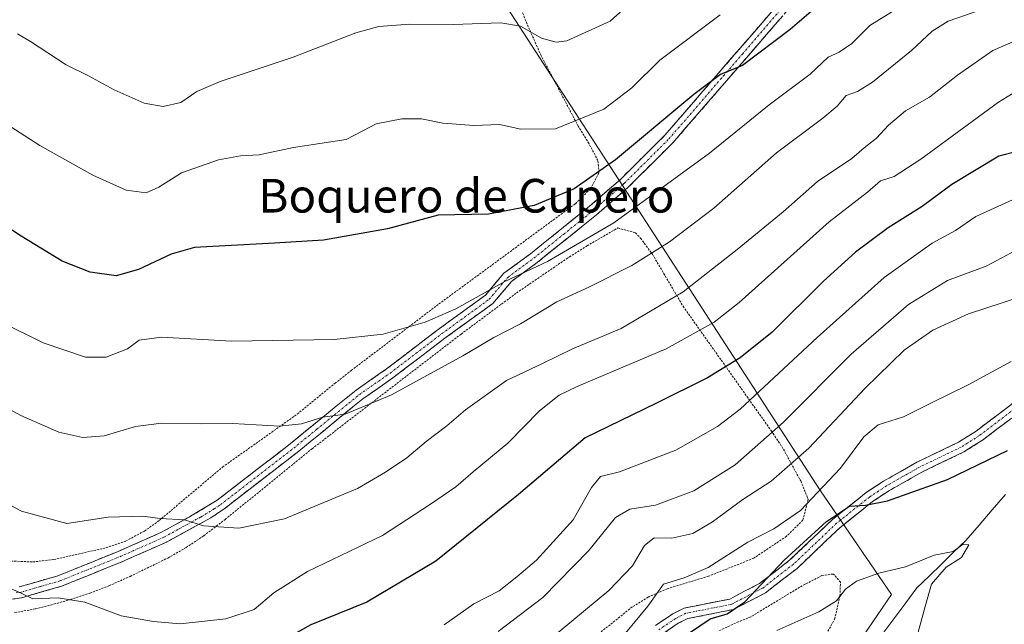
# Model space of a CAD drawing. Units: metres. Extents: x 655205 to 658670, y 4730176 to 4732566.
# Drawn here: x 655995 to 656229, y 4731508 to 4731652 of the extents above; entities that cross this region are included whole.
import ezdxf
from ezdxf.enums import TextEntityAlignment as Align

# ---------------------------------------------------------------- set-up
doc = ezdxf.new("R2010")
doc.units = ezdxf.units.M
doc.header["$MEASUREMENT"] = 0
for name, pattern in [('TRAZO_Y_PUNTO', [1, 0.5, -0.25, 0, -0.25]), ('TRAZOS', [0.75, 0.5, -0.25]), ('TRAZOSX2', [1.5, 1, -0.5])]:
    doc.linetypes.add(name, pattern=pattern)
for name, color, linetype, lineweight in [('Alambrada', 19, 'TRAZOS', 0), ('Arbolado forestal CxS', 92, 'Continuous', 0), ('Camino', 19, 'TRAZOSX2', 0), ('Camino Cxs', 19, 'Continuous', 0), ('Camino eje', 19, 'TRAZO_Y_PUNTO', 0), ('Corriente natural lineal', 142, 'Continuous', 13), ('Curva de nivel maestra', 36, 'Continuous', 30), ('Curva de nivel normal', 36, 'Continuous', 0), ('Matorral CxS', 135, 'Continuous', 0), ('Texto cartográfico', 19, 'Continuous', 0)]:
    doc.layers.add(name, color=color, linetype=linetype, lineweight=lineweight)
doc.styles.add('Arial', font='txt', dxfattribs={"height": 0.2})

# ---------------------------------------------------------------- blocks, each defined once
blk = doc.blocks.new('*U173')
at = {"layer": 'Curva de nivel normal', "color": 36, "linetype": 'Continuous', "lineweight": 0}
blk.add_polyline3d([(656120.43, 4731503.92, 735), (656134.78, 4731515.89, 735), (656140.37, 4731521.75, 735), (656143.28, 4731526.59, 735), (656145.54, 4731528.36, 735), (656149.75, 4731528.3, 735), (656154.75, 4731529.46, 735), (656159.39, 4731532.16, 735), (656166.62, 4731537.53, 735), (656173.4, 4731541.9, 735), (656182.37, 4731549.75, 735), (656195.75, 4731564.02, 735), (656205.02, 4731573.06, 735), (656211.84, 4731577.84, 735), (656220.33, 4731581.67, 735), (656232.71, 4731585.72, 735)], dxfattribs=at)
blk = doc.blocks.new('*U175')
at = {"layer": 'Curva de nivel normal', "color": 36, "linetype": 'Continuous', "lineweight": 0}
blk.add_polyline3d([(655994.06, 4731648.37, 785), (655997.18, 4731646.56, 785), (656005.7, 4731641, 785), (656010.96, 4731638.34, 785), (656017.05, 4731635.02, 785), (656024.23, 4731631.86, 785), (656028.74, 4731631.06, 785), (656032.97, 4731631.98, 785), (656036.72, 4731634.63, 785), (656042.28, 4731637.01, 785), (656059.66, 4731642.8, 785), (656074.61, 4731648.58, 785), (656080.04, 4731650.12, 785), (656087.37, 4731650.68, 785), (656097.71, 4731650.56, 785), (656109.04, 4731650.98, 785), (656113.71, 4731650.15, 785), (656118.74, 4731647.3, 785), (656122.26, 4731646.35, 785), (656124.74, 4731646.73, 785), (656135.04, 4731651.35, 785), (656141.28, 4731657, 785)], dxfattribs=at)
blk = doc.blocks.new('*U182')
at = {"layer": 'Curva de nivel normal', "color": 36, "linetype": 'Continuous', "lineweight": 0}
blk.add_polyline3d([(655983.65, 4731563.64, 765), (655994.89, 4731557.47, 765), (656003.93, 4731553.53, 765), (656009.61, 4731552.25, 765), (656014.72, 4731552.68, 765), (656022.19, 4731554.86, 765), (656028.38, 4731555.69, 765), (656037.81, 4731555.54, 765), (656045.32, 4731555.63, 765), (656056.38, 4731554.99, 765), (656061.61, 4731555.49, 765), (656066.71, 4731557.08, 765), (656072.04, 4731557.8, 765), (656083.04, 4731562.46, 765), (656100.04, 4731571.75, 765), (656107.37, 4731576.11, 765), (656113.71, 4731579.3, 765), (656122.37, 4731584.57, 765), (656130, 4731588.02, 765), (656140.23, 4731593.22, 765), (656149.23, 4731598.81, 765), (656159.73, 4731606.89, 765), (656174.66, 4731620.02, 765), (656185.68, 4731628.25, 765), (656189.09, 4731631.11, 765), (656191.23, 4731633.69, 765), (656193.93, 4731634.63, 765), (656197.5, 4731636.88, 765), (656206.76, 4731644.35, 765), (656211.7, 4731649.02, 765), (656215.5, 4731651.41, 765), (656223.53, 4731654.17, 765)], dxfattribs=at)
blk = doc.blocks.new('*U187')
at = {"layer": 'Curva de nivel normal', "color": 36, "linetype": 'Continuous', "lineweight": 0}
blk.add_polyline3d([(656231.45, 4731646.73, 760), (656226.08, 4731644.36, 760), (656217.74, 4731638.5, 760), (656211.03, 4731633.29, 760), (656205.36, 4731630.03, 760), (656201.29, 4731626.64, 760), (656198.41, 4731623.52, 760), (656195.49, 4731621.22, 760), (656192.6, 4731618.65, 760), (656184.4, 4731613.17, 760), (656176.22, 4731605.95, 760), (656165.28, 4731597.06, 760), (656152.43, 4731586.92, 760), (656137.7, 4731578.25, 760), (656126.1, 4731573.34, 760), (656118.96, 4731569.85, 760), (656110.44, 4731565.86, 760), (656100.67, 4731558.85, 760), (656096.2, 4731555.08, 760), (656091.29, 4731551.36, 760), (656086.7, 4731547.43, 760), (656081.6, 4731543.99, 760), (656074.96, 4731540.11, 760), (656057.61, 4731532.92, 760), (656046.72, 4731530.72, 760), (656038.33, 4731531.21, 760), (656033.84, 4731532.67, 760), (656028, 4731533, 760), (656023.82, 4731533.54, 760), (656015.65, 4731533.34, 760), (656005.85, 4731531.83, 760), (655995.05, 4731534.7, 760), (655987.34, 4731538.76, 760)], dxfattribs=at)
blk = doc.blocks.new('*U192')
at = {"layer": 'Curva de nivel normal', "color": 36, "linetype": 'Continuous', "lineweight": 0}
blk.add_polyline3d([(656230.5, 4731570.36, 730), (656220.28, 4731564.77, 730), (656211.51, 4731560.52, 730), (656204.87, 4731557.18, 730), (656198.86, 4731555.27, 730), (656195.39, 4731552.43, 730), (656189.86, 4731544.97, 730), (656180.33, 4731534.93, 730), (656174.03, 4731530.5, 730), (656167.85, 4731527.37, 730), (656158.36, 4731521.33, 730), (656152.7, 4731518.84, 730), (656147.79, 4731517.37, 730), (656144.06, 4731512.09, 730), (656136.01, 4731502.47, 730)], dxfattribs=at)
blk = doc.blocks.new('*U200')
at = {"layer": 'Curva de nivel normal', "color": 36, "linetype": 'Continuous', "lineweight": 0}
blk.add_polyline3d([(656161.21, 4731652.88, 780), (656146.91, 4731642.09, 780), (656140.21, 4731635.51, 780), (656133.58, 4731630.44, 780), (656122.06, 4731625.77, 780), (656113.81, 4731625.64, 780), (656108.73, 4731626.78, 780), (656102.65, 4731626.56, 780), (656095.31, 4731627.11, 780), (656090.16, 4731628.14, 780), (656085.48, 4731628.12, 780), (656079.44, 4731626.92, 780), (656076.26, 4731625.25, 780), (656072.26, 4731623.22, 780), (656059.76, 4731621.28, 780), (656051.58, 4731619.56, 780), (656047.1, 4731619.28, 780), (656041.9, 4731618.35, 780), (656033.1, 4731615.26, 780), (656027.74, 4731611.83, 780), (656024.66, 4731610.48, 780), (656019.95, 4731611.17, 780), (656011.98, 4731614.69, 780), (655999.39, 4731621.79, 780), (655986.65, 4731629.95, 780)], dxfattribs=at)
blk = doc.blocks.new('*U201')
at = {"layer": 'Curva de nivel normal', "color": 36, "linetype": 'Continuous', "lineweight": 0}
blk.add_polyline3d([(656231.59, 4731634.6, 755), (656227.47, 4731632.1, 755), (656208.98, 4731618.5, 755), (656202.68, 4731614.41, 755), (656199.36, 4731613.38, 755), (656196.3, 4731610.64, 755), (656187.15, 4731603.58, 755), (656165.75, 4731584.44, 755), (656159.8, 4731579.75, 755), (656148.44, 4731573.35, 755), (656127.19, 4731564.44, 755), (656122.95, 4731562.32, 755), (656118.27, 4731558.59, 755), (656110.7, 4731550.95, 755), (656102.49, 4731544.14, 755), (656098.4, 4731540.52, 755), (656092.37, 4731536.44, 755), (656080.89, 4731528.92, 755), (656063.07, 4731520.35, 755), (656055.06, 4731515.29, 755), (656050.38, 4731511.34, 755), (656043.66, 4731509.12, 755), (656032.78, 4731507.92, 755), (656026.4, 4731508.46, 755), (656018.78, 4731509.82, 755), (656010.12, 4731513.07, 755), (656003.72, 4731514.09, 755), (655997.75, 4731513.87, 755), (655994.97, 4731515.23, 755), (655990.79, 4731517.02, 755)], dxfattribs=at)
blk = doc.blocks.new('*U204')
at = {"layer": 'Curva de nivel normal', "color": 36, "linetype": 'Continuous', "lineweight": 0}
blk.add_polyline3d([(656095.58, 4731507.68, 745), (656102.67, 4731512.72, 745), (656108.68, 4731515.78, 745), (656112.89, 4731519.11, 745), (656117.54, 4731523.05, 745), (656126.28, 4731532.7, 745), (656130.63, 4731540.36, 745), (656132.77, 4731542.98, 745), (656137.31, 4731544.09, 745), (656150.7, 4731549.26, 745), (656160.65, 4731554.92, 745), (656166.03, 4731559.02, 745), (656184.34, 4731576.09, 745), (656200.25, 4731590.37, 745), (656211.67, 4731598.56, 745), (656217.2, 4731601.57, 745), (656222.07, 4731604.9, 745), (656236.02, 4731611.23, 745)], dxfattribs=at)
blk = doc.blocks.new('*U206')
at = {"layer": 'Curva de nivel normal', "color": 36, "linetype": 'Continuous', "lineweight": 0}
blk.add_polyline3d([(655980.45, 4731584.53, 770), (656000.2, 4731574.79, 770), (656010.28, 4731571.4, 770), (656015.14, 4731571.41, 770), (656020.27, 4731573.35, 770), (656023.04, 4731575.42, 770), (656028.38, 4731576.15, 770), (656045.1, 4731575.22, 770), (656069.42, 4731575.63, 770), (656081.04, 4731576.85, 770), (656091.04, 4731579.72, 770), (656098.37, 4731582.92, 770), (656110.04, 4731589.4, 770), (656120.17, 4731594.14, 770), (656135.92, 4731603.39, 770), (656158.68, 4731619.96, 770), (656172.9, 4731631.44, 770), (656182.64, 4731638.78, 770), (656186.92, 4731642.77, 770), (656189.53, 4731643.99, 770), (656192.54, 4731646.04, 770), (656196.89, 4731650.34, 770), (656202.88, 4731654.06, 770)], dxfattribs=at)
blk = doc.blocks.new('*U214')
at = {"layer": 'Curva de nivel normal', "color": 36, "linetype": 'Continuous', "lineweight": 0}
blk.add_polyline3d([(656174.76, 4731506.34, 720), (656184.69, 4731510.74, 720), (656188.94, 4731513.4, 720), (656191.03, 4731516.15, 720), (656193.7, 4731518.08, 720), (656199.03, 4731519.98, 720), (656205.32, 4731521.48, 720), (656212.17, 4731524.3, 720), (656216.64, 4731525.12, 720), (656219.02, 4731526.91, 720), (656220.38, 4731526.72, 720), (656218.7, 4731523.72, 720), (656215.01, 4731521.38, 720), (656211.52, 4731517.36, 720), (656210.04, 4731512.06, 720), (656207.89, 4731504.23, 720)], dxfattribs=at)
blk = doc.blocks.new('*U228')
at = {"layer": 'Curva de nivel maestra', "color": 36, "linetype": 'Continuous', "lineweight": 30}
blk.add_polyline3d([(656187.92, 4731658.01, 775), (656177.92, 4731649.37, 775), (656166.58, 4731640.82, 775), (656161.36, 4731638.65, 775), (656155.02, 4731633.93, 775), (656136.36, 4731618.39, 775), (656126.53, 4731611.48, 775), (656117, 4731607.46, 775), (656106.17, 4731605.44, 775), (656094.2, 4731605.19, 775), (656082.08, 4731601.98, 775), (656066.92, 4731599.26, 775), (656055.26, 4731598.49, 775), (656036.21, 4731597.48, 775), (656030.61, 4731595.91, 775), (656022.83, 4731592.3, 775), (656017.52, 4731590.76, 775), (656011.34, 4731591.64, 775), (656004.74, 4731594.24, 775), (655994.95, 4731600.16, 775), (655977.32, 4731611.88, 775)], dxfattribs=at)
blk = doc.blocks.new('*U230')
at = {"layer": 'Curva de nivel maestra', "color": 36, "linetype": 'Continuous', "lineweight": 30}
blk.add_polyline3d([(656236.57, 4731621.57, 750), (656227.51, 4731619.24, 750), (656216.38, 4731612.51, 750), (656209.3, 4731607.27, 750), (656201.18, 4731602.19, 750), (656193.45, 4731596.42, 750), (656185.86, 4731589.5, 750), (656173.6, 4731577.36, 750), (656166.04, 4731571.26, 750), (656158.24, 4731566.46, 750), (656145.91, 4731560.36, 750), (656129.15, 4731552.22, 750), (656113.24, 4731538.7, 750), (656093.62, 4731522.87, 750), (656077.16, 4731513.04, 750), (656063.88, 4731507.67, 750), (656056.5, 4731503.57, 750), (656048.01, 4731497.46, 750), (656038.29, 4731492.01, 750), (656033.05, 4731490.26, 750), (656026.6, 4731490.78, 750), (656011.91, 4731494.11, 750), (656001.35, 4731496.1, 750), (655993.71, 4731497.98, 750)], dxfattribs=at)
blk = doc.blocks.new('*U233')
at = {"layer": 'Curva de nivel maestra', "color": 36, "linetype": 'Continuous', "lineweight": 30}
blk.add_polyline3d([(656151.7, 4731504.27, 725), (656158.86, 4731509.13, 725), (656162.88, 4731510.29, 725), (656167.13, 4731513.17, 725), (656176.46, 4731523.04, 725), (656186.56, 4731532.24, 725), (656192.04, 4731535.92, 725), (656195.85, 4731536.18, 725), (656201.07, 4731537.21, 725), (656215.35, 4731542.28, 725), (656229.64, 4731549.14, 725)], dxfattribs=at)

msp = doc.modelspace()

# ---------------------------------------------------------------- linework, layer by layer
at = {"layer": 'Alambrada', "color": 19, "linetype": 'TRAZOS', "lineweight": 0}
for points in [[(656015.1, 4731526.01, 757.99), (656019.84, 4731527.64, 758.47), (656024.28, 4731529.99, 759.04), (656027.78, 4731532.5, 759.68), (656042.87, 4731545.23, 762.66), (656060.62, 4731557.83, 765.54), (656069.62, 4731565.17, 767.91), (656073.48, 4731568.23, 768.85), (656094.33, 4731584.05, 770.38), (656126.8, 4731607.92, 773.7), (656130.44, 4731611.51, 774.06), (656132.41, 4731615.32, 774.88), (656132.17, 4731618.17, 775.79), (656130.05, 4731622.21, 777.54), (656127.48, 4731626.38, 779.46), (656118.64, 4731643.18, 783.94), (656115.28, 4731650.79, 785.27), (656105.12, 4731675.82, 789.96)], [(655993.4, 4731510.58, 753.32), (655998.34, 4731511.48, 753.8), (656001.96, 4731512.39, 754.15), (656006.73, 4731513.7, 754.78), (656011.3, 4731515.21, 755.53), (656015.82, 4731516.97, 756.39), (656020.85, 4731519.21, 756.95), (656029.86, 4731523.59, 757.99), (656034.21, 4731526.09, 758.68), (656038.39, 4731528.88, 759.37), (656043.45, 4731532.74, 760.32), (656064.15, 4731549.58, 763.67), (656099.62, 4731576.89, 767.48), (656112.81, 4731586.68, 768.67), (656125.37, 4731595.26, 769.28), (656129.57, 4731597.89, 769.42), (656136.91, 4731602.15, 769.05), (656141.09, 4731601, 767.5), (656142.31, 4731599.71, 766.76), (656145.14, 4731595.89, 764.79), (656152.42, 4731583.51, 758.76), (656173.84, 4731553.24, 739.81), (656176.3, 4731549.51, 737.17), (656180.4, 4731541.93, 732.48), (656181.98, 4731538.09, 730.7), (656182.19, 4731537.5, 730.32), (656180.92, 4731532.59, 728.61), (656177.03, 4731528.76, 727.79), (656169.24, 4731523.55, 727.78), (656158.48, 4731519.26, 728.78), (656148.67, 4731516.29, 728.96), (656144.12, 4731514.29, 730.48), (656140.32, 4731511.93, 731.59), (656125.22, 4731499.84, 732.11)], [(655991.08, 4731522.94, 756.44), (655997.73, 4731522.65, 757.65), (656002.69, 4731523.22, 757.87), (656015.1, 4731526.01, 757.99)], [(656168.05, 4731472.85, 714.16), (656188.48, 4731509.01, 718.8), (656189.75, 4731514.59, 719.8), (656189.87, 4731517.8, 720.39), (656188.19, 4731519.77, 721.24), (656185.44, 4731519.4, 721.78), (656180.78, 4731517, 722.23), (656168.57, 4731509.61, 722.82), (656165.6, 4731508.41, 723.33), (656161.05, 4731506.31, 723.42)]]:
    msp.add_polyline3d(points, dxfattribs=at)
at = {"layer": 'Arbolado forestal CxS', "color": 92, "linetype": 'Continuous', "lineweight": 0}
for points in [[(656022.27, 4731681.61, 790.96), (656030.44, 4731679.92, 791.29), (656053.83, 4731689.01, 791.49), (656082.42, 4731698.11, 792.35), (656185.09, 4731539.56, 726.99), (656201.98, 4731514.87, 718.91), (656185.09, 4731490.18, 716.44), (656194.18, 4731471.99, 721.47), (656211.08, 4731456.39, 732.74), (656240.97, 4731470.69, 742.24), (656246.56, 4731473.48, 744.52), (656290.35, 4731495.38, 757.39), (656315.04, 4731434.3, 749.56), (656326.74, 4731400.51, 748.06), (656361.83, 4731321.23, 770.61), (656377.42, 4731278.35, 770.64), (656384.26, 4731260.58, 762.21)], [(656082.42, 4731698.11, 792.35), (656185.09, 4731539.56, 726.99), (656201.98, 4731514.87, 718.91), (656185.09, 4731490.18, 716.44), (656194.18, 4731471.99, 721.47), (656211.08, 4731456.39, 732.74), (656240.97, 4731470.69, 742.24), (656246.56, 4731473.48, 744.52), (656290.35, 4731495.38, 757.39), (656315.04, 4731434.3, 749.56), (656326.74, 4731400.51, 748.06), (656361.83, 4731321.23, 770.61), (656377.42, 4731278.35, 770.64)]]:
    msp.add_polyline3d(points, dxfattribs=at)
at = {"layer": 'Camino', "color": 19, "linetype": 'TRAZOSX2', "lineweight": 0}
for points in [[(655994.46, 4731516.69), (656003.71, 4731519.37), (656017.88, 4731525.09), (656028.35, 4731529.73), (656035.27, 4731533.52), (656041.62, 4731537.35), (656058.98, 4731550.79), (656069.92, 4731559.7), (656074.63, 4731563.54), (656081.86, 4731568.59), (656094.2, 4731578.01), (656105.39, 4731586.14), (656109.79, 4731591.35), (656116.12, 4731596), (656130.11, 4731607.26), (656137.53, 4731613.71), (656148.09, 4731624.22), (656183.05, 4731664.67)], [(656184.97, 4731662.87), (656150.01, 4731622.43), (656139.32, 4731611.79), (656131.8, 4731605.24), (656117.72, 4731593.92), (656111.6, 4731589.42), (656107.19, 4731584.2), (656095.77, 4731575.9), (656083.41, 4731566.47), (656076.21, 4731561.44), (656060.61, 4731548.73), (656043.16, 4731535.22), (656040.1, 4731533.16), (656029.51, 4731527.37), (656018.9, 4731522.67), (656004.57, 4731516.88), (655995.01, 4731514.12), (655992.58, 4731513.77)], [(656145.86, 4731507.53), (656149.96, 4731510.32), (656152.69, 4731511.67), (656163.51, 4731513.83), (656170.6, 4731517.51), (656177.86, 4731523.13), (656188.09, 4731532.87), (656195.97, 4731539.16), (656200.14, 4731541.89), (656208.04, 4731546.38), (656217.96, 4731551.15), (656222.18, 4731553.82), (656231.42, 4731560.84)], [(656232.94, 4731558.7), (656223.68, 4731551.66), (656219.24, 4731548.85), (656209.26, 4731544.05), (656201.51, 4731539.65), (656197.51, 4731537.03), (656189.82, 4731530.89), (656179.57, 4731521.13), (656172.02, 4731515.29), (656164.39, 4731511.33), (656153.54, 4731509.16), (656151.29, 4731508.05), (656147.45, 4731505.44)]]:
    msp.add_lwpolyline(points, dxfattribs=at)
at = {"layer": 'Camino Cxs', "color": 19, "linetype": 'Continuous', "lineweight": 0}
for points in [[(656175.44, 4731651.84, 776.36), (656172.26, 4731648.16, 775.72), (656169.08, 4731644.49, 775.23), (656165.9, 4731640.81, 774.72), (656162.72, 4731637.14, 774.26), (656159.54, 4731633.46, 773.91), (656156.37, 4731629.78, 773.63), (656153.19, 4731626.11, 773.14), (656150.01, 4731622.43, 772.76), (656147.34, 4731619.77, 772.51), (656144.67, 4731617.11, 772.29), (656141.99, 4731614.45, 772.2), (656139.32, 4731611.79, 771.75), (656135.56, 4731608.52, 771.91), (656131.8, 4731605.24, 771.73), (656128.28, 4731602.41, 771.18), (656124.76, 4731599.58, 770.87), (656121.24, 4731596.75, 770.39), (656117.72, 4731593.92, 770.02), (656114.66, 4731591.67, 769.68), (656111.6, 4731589.42, 769.89), (656109.4, 4731586.81, 769.63), (656107.19, 4731584.2, 769.26), (656103.38, 4731581.43, 768.43), (656099.58, 4731578.67, 768.3), (656095.77, 4731575.9, 767.89), (656092.68, 4731573.54, 767.54), (656089.59, 4731571.19, 766.92), (656086.5, 4731568.83, 766.97), (656083.41, 4731566.47, 766.23), (656079.81, 4731563.96, 765.89), (656076.21, 4731561.44, 765.35), (656073.09, 4731558.9, 765.05), (656069.97, 4731556.36, 764.67), (656066.85, 4731553.81, 764.36), (656063.73, 4731551.27, 763.96), (656060.61, 4731548.73, 763.63), (656057.12, 4731546.03, 763.08), (656053.63, 4731543.33, 762.55), (656050.14, 4731540.62, 761.96), (656046.65, 4731537.92, 761.48), (656043.16, 4731535.22, 760.77), (656040.1, 4731533.16, 760.33), (656036.57, 4731531.23, 759.73), (656033.04, 4731529.3, 759.25), (656029.51, 4731527.37, 758.69), (656025.97, 4731525.8, 758.22), (656022.44, 4731524.24, 757.96), (656018.9, 4731522.67, 757.51), (656015.32, 4731521.22, 757.11), (656011.74, 4731519.78, 756.84), (656008.15, 4731518.33, 756.33), (656004.57, 4731516.88, 755.64), (655999.79, 4731515.5, 755.24), (655995.01, 4731514.12, 754.85), (655992.58, 4731513.77, 754.68)], [(655994.46, 4731516.69, 755.79), (655999.09, 4731518.03, 756.34), (656003.71, 4731519.37, 756.39), (656007.25, 4731520.8, 756.87), (656010.8, 4731522.23, 757.19), (656014.34, 4731523.66, 757.47), (656017.88, 4731525.09, 757.91), (656021.37, 4731526.64, 758.35), (656024.86, 4731528.18, 758.63), (656028.35, 4731529.73, 759.1), (656031.81, 4731531.63, 759.64), (656035.27, 4731533.52, 760.09), (656038.45, 4731535.44, 760.62), (656041.62, 4731537.35, 761.02), (656045.09, 4731540.04, 761.74), (656048.56, 4731542.73, 762.25), (656052.04, 4731545.41, 762.85), (656055.51, 4731548.1, 763.36), (656058.98, 4731550.79, 763.95), (656062.63, 4731553.76, 764.37), (656066.27, 4731556.73, 764.93), (656069.92, 4731559.7, 765.65), (656072.28, 4731561.62, 766.05), (656074.63, 4731563.54, 766.22), (656078.25, 4731566.07, 766.98), (656081.86, 4731568.59, 766.92), (656084.95, 4731570.95, 767.65), (656088.03, 4731573.3, 767.84), (656091.12, 4731575.66, 768.21), (656094.2, 4731578.01, 768.5), (656097.93, 4731580.72, 769), (656101.66, 4731583.43, 768.94), (656105.39, 4731586.14, 769.92), (656107.59, 4731588.75, 770.45), (656109.79, 4731591.35, 770.55), (656112.96, 4731593.68, 770.57), (656116.12, 4731596, 770.72), (656119.62, 4731598.82, 771.13), (656123.12, 4731601.63, 771.84), (656126.61, 4731604.45, 771.99), (656130.11, 4731607.26, 772.52), (656133.82, 4731610.49, 772.73), (656137.53, 4731613.71, 772.41), (656141.05, 4731617.21, 772.9), (656144.57, 4731620.72, 773.29), (656148.09, 4731624.22, 773.48), (656151.27, 4731627.9, 773.73), (656154.45, 4731631.57, 774.44), (656157.62, 4731635.25, 774.73), (656160.8, 4731638.93, 775.15), (656163.98, 4731642.61, 775.66), (656167.16, 4731646.28, 776.13), (656170.34, 4731649.96, 776.78), (656173.52, 4731653.64, 777.49)], [(656145.86, 4731507.53, 727.21), (656149.96, 4731510.32, 726.81), (656152.69, 4731511.67, 726.38), (656156.3, 4731512.39, 725.65), (656159.9, 4731513.11, 725.45), (656163.51, 4731513.83, 725.39), (656167.06, 4731515.67, 725.53), (656170.6, 4731517.51, 725), (656174.23, 4731520.32, 725.03), (656177.86, 4731523.13, 724.36), (656181.27, 4731526.38, 724.7), (656184.68, 4731529.62, 724.91), (656188.09, 4731532.87, 724.74), (656190.72, 4731534.97, 725.01), (656193.34, 4731537.06, 725.11), (656195.97, 4731539.16, 725.48), (656200.14, 4731541.89, 725.92), (656204.09, 4731544.14, 726.27), (656208.04, 4731546.38, 726.53), (656211.35, 4731547.97, 726.45), (656214.65, 4731549.56, 726.72), (656217.96, 4731551.15, 726.87), (656222.18, 4731553.82, 726.99), (656225.26, 4731556.16, 727.28), (656228.34, 4731558.5, 727.13), (656231.42, 4731560.84, 727.34)], [(656229.85, 4731556.35, 726.61), (656226.77, 4731554.01, 726.87), (656223.68, 4731551.66, 726.5), (656221.46, 4731550.26, 726.49), (656219.24, 4731548.85, 726.38), (656215.91, 4731547.25, 726.09), (656212.59, 4731545.65, 725.95), (656209.26, 4731544.05, 725.93), (656205.39, 4731541.85, 725.58), (656201.51, 4731539.65, 725.45), (656197.51, 4731537.03, 724.76), (656193.67, 4731533.96, 724.26), (656189.82, 4731530.89, 723.94), (656186.4, 4731527.64, 723.87), (656182.99, 4731524.38, 723.83), (656179.57, 4731521.13, 723.68), (656175.8, 4731518.21, 724.2), (656172.02, 4731515.29, 723.99), (656168.21, 4731513.31, 724.48), (656164.39, 4731511.33, 724.5), (656160.77, 4731510.61, 724.75), (656157.16, 4731509.88, 725.12), (656153.54, 4731509.16, 725.73), (656151.29, 4731508.05, 725.87), (656147.45, 4731505.44, 726.29)]]:
    msp.add_polyline3d(points, dxfattribs=at)
at = {"layer": 'Camino eje', "color": 19, "linetype": 'TRAZO_Y_PUNTO', "lineweight": 0}
for points in [[(655993.77, 4731515.27), (655994.74, 4731515.41), (655999.52, 4731516.79), (656004.14, 4731518.13), (656011.31, 4731521.02), (656018.39, 4731523.88), (656028.93, 4731528.55), (656032.39, 4731530.45), (656037.69, 4731533.34), (656040.86, 4731535.26), (656042.39, 4731536.29), (656059.8, 4731549.76), (656065.27, 4731554.22), (656075.42, 4731562.49), (656082.64, 4731567.53), (656088.82, 4731572.25), (656094.99, 4731576.96), (656106.29, 4731585.17), (656110.7, 4731590.39), (656116.92, 4731594.96), (656123.96, 4731600.62), (656130.96, 4731606.25), (656134.67, 4731609.48), (656138.43, 4731612.75), (656149.05, 4731623.33), (656166.53, 4731643.55), (656184.01, 4731663.77)], [(656232.18, 4731559.77), (656222.93, 4731552.74), (656218.6, 4731550), (656208.65, 4731545.22), (656204.7, 4731542.97), (656200.83, 4731540.77), (656196.74, 4731538.1), (656188.96, 4731531.88), (656178.72, 4731522.13), (656171.31, 4731516.4), (656163.95, 4731512.58), (656153.12, 4731510.42), (656150.63, 4731509.19), (656146.66, 4731506.49)]]:
    msp.add_lwpolyline(points, dxfattribs=at)
at = {"layer": 'Corriente natural lineal', "color": 142, "linetype": 'Continuous', "lineweight": 13}
msp.add_polyline3d([(656229.13, 4731538.71, 722.15), (656225.99, 4731535.06, 722.3), (656222.84, 4731531.42, 721.5), (656219.7, 4731527.77, 720.52), (656216.79, 4731524.94, 720.2), (656213.88, 4731522.11, 719.74), (656210.97, 4731519.28, 719.7), (656208.06, 4731516.45, 719.4), (656205.44, 4731512.94, 719.04), (656202.81, 4731509.43, 718.49), (656200.19, 4731505.92, 718.15)], dxfattribs=at)
at = {"layer": 'Curva de nivel normal', "color": 36, "linetype": 'Continuous', "lineweight": 0}
msp.add_polyline3d([(656108.44, 4731506.13, 740), (656119.08, 4731514.16, 740), (656130.02, 4731525.39, 740), (656136.37, 4731533.21, 740), (656139.73, 4731535.24, 740), (656145.84, 4731536.14, 740), (656155.02, 4731539.58, 740), (656164.84, 4731545.8, 740), (656176.33, 4731555.91, 740), (656192.42, 4731572.12, 740), (656206.04, 4731583.95, 740), (656215.36, 4731589.65, 740), (656224.51, 4731593.09, 740), (656231.65, 4731596.84, 740)], dxfattribs=at)
at = {"layer": 'Matorral CxS', "color": 135, "linetype": 'Continuous', "lineweight": 0}
for points in [[(656022.27, 4731681.61, 790.96), (656030.44, 4731679.92, 791.29), (656053.83, 4731689.01, 791.49), (656082.42, 4731698.11, 792.35), (656185.09, 4731539.56, 726.99), (656201.98, 4731514.87, 718.91), (656185.09, 4731490.18, 716.44), (656194.18, 4731471.99, 721.47), (656211.08, 4731456.39, 732.74), (656240.97, 4731470.69, 742.24), (656246.56, 4731473.48, 744.52), (656290.35, 4731495.38, 757.39), (656315.04, 4731434.3, 749.56), (656326.74, 4731400.51, 748.06), (656361.83, 4731321.23, 770.61), (656377.42, 4731278.35, 770.64), (656384.26, 4731260.58, 762.21)], [(656377.42, 4731278.35, 770.64), (656361.83, 4731321.23, 770.61), (656326.74, 4731400.51, 748.06), (656315.04, 4731434.3, 749.56), (656290.35, 4731495.38, 757.39), (656246.56, 4731473.48, 744.52), (656240.97, 4731470.69, 742.24), (656211.08, 4731456.39, 732.74), (656194.18, 4731471.99, 721.47), (656185.09, 4731490.18, 716.44), (656201.98, 4731514.87, 718.91), (656185.09, 4731539.56, 726.99), (656082.42, 4731698.11, 792.35)]]:
    msp.add_polyline3d(points, dxfattribs=at)

# ---------------------------------------------------------------- block references
at = {"layer": 'Curva de nivel maestra', "color": 36, "linetype": 'Continuous', "lineweight": 30}
for name in ['*U233', '*U230', '*U228']:
    msp.add_blockref(name, (0, 0), dxfattribs=at)
at = {"layer": 'Curva de nivel normal', "color": 36, "linetype": 'Continuous', "lineweight": 0}
for name in ['*U214', '*U192', '*U173', '*U204', '*U201', '*U187', '*U182', '*U206', '*U200', '*U175']:
    msp.add_blockref(name, (0, 0), dxfattribs=at)

# ---------------------------------------------------------------- texts
at = {"layer": 'Texto cartográfico', "color": 19, "linetype": 'Continuous', "lineweight": 0, "style": 'Arial'}
msp.add_text('Boquero de Cupero', height=8, dxfattribs=at).set_placement((656100.88, 4731609.82), align=Align.MIDDLE_CENTER)

doc.saveas('drawing.dxf')
